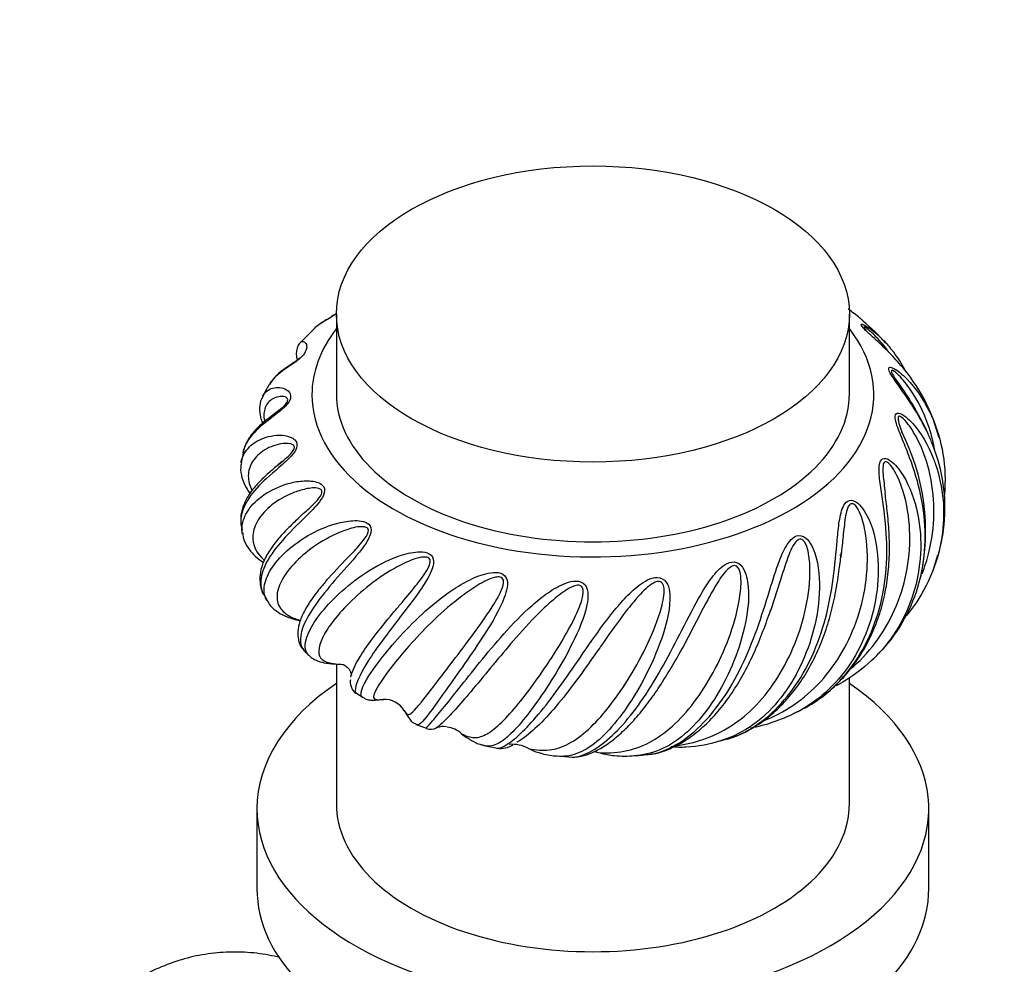
# Model space of a CAD drawing. Units: millimetres. Extents: x 0 to 1478, y 0 to 1758.
# Drawn here: x 346 to 427, y 432 to 509 of the extents above; entities that cross this region are included whole.
import ezdxf
from ezdxf import colors
from ezdxf.entities.mleader import LeaderData, LeaderLine
from ezdxf.math import Vec2, Vec3

# ---------------------------------------------------------------- set-up
doc = ezdxf.new("R2010")
doc.units = ezdxf.units.MM
doc.layers.add('DV5_Défaut', color=7, linetype='Continuous')
doc.layers.add('Défaut', color=7, linetype='Continuous')

# ---------------------------------------------------------------- blocks, each defined once
blk = doc.blocks.new('_DOT')
at = {"color": 0}
blk.add_line((0, 0), (-1, 0), dxfattribs=at)
at = {"color": 0, "const_width": 0.333}
blk.add_lwpolyline([(-0.1665, 0, 1), (0.1665, 0, 1)], format="xyb", close=True, dxfattribs=at)
blk = doc.blocks.new('SE4')
at = {"layer": 'DV5_Défaut', "color": 7, "linetype": 'Continuous'}
for p, q in [((372.251, 485.125), (372.251, 478.593)), ((414.251, 478.593), (414.251, 485.125)), ((370.48, 483.978), (369.319, 482.788)), ((421.604, 474.984), (421.102, 476.53)), ((364.619, 473.73), (364.45, 472.947)), ((364.478, 467.755), (364.532, 467.413)), ((364.559, 467.244), (364.582, 467.098)), ((421.167, 464.328), (421.493, 465.397)), ((366.306, 462.177), (366.579, 461.681)), ((372.251, 456.465), (372.251, 445.035)), ((414.251, 445.035), (414.251, 455.341)), ((373.889, 454.082), (374.451, 453.726)), ((378.83, 451.502), (379.636, 451.21)), ((384.326, 449.805), (385.432, 449.581)), ((403.665, 450.183), (404.285, 450.356)), ((390.297, 448.939), (391.606, 448.853)), ((365.751, 444.626), (365.751, 438.094)), ((420.751, 438.094), (420.751, 444.626))]:
    blk.add_line(p, q, dxfattribs=at)
for centre, radius, start, end in [((407.293, 474.388), 12.97, 40.12315, 51.55269), ((416.595, 484.794), 1.391, 219.8371, 225.59994), ((398.614, 465.226), 24.284, 24.52186, 37.34697), ((371.091, 476.369), 5.255, 145.98049, 157.736), ((402.579, 467.35), 17.911, 347.85254, 26.95006), ((372.472, 460.136), 3.842, 221.72037, 230.06731), ((413.457, 460.002), 4.155, 308.40184, 319.83689), ((376.218, 451.716), 1.847, 30.22281, 94.44239), ((403.682, 464.557), 13.544, 280.52023, 296.87291), ((407.783, 457.335), 5.264, 291.84396, 302.05997), ((379.981, 452.142), 1.013, 249.61738, 297.29098), ((380.994, 449.863), 1.484, 79.58548, 111.05554), ((380.958, 448.955), 2.382, 49.42411, 81.41249), ((384.616, 453.122), 3.162, 228.19848, 238.37692), ((385.683, 451.45), 1.898, 262.63894, 303.03672), ((386.66, 447.152), 2.741, 60.9169, 95.60039), ((400.499, 459.938), 10.253, 272.04657, 288.77608), ((390.047, 453.425), 4.388, 242.06957, 255.38259), ((390.42, 453.515), 4.57, 251.14021, 267.19814), ((395.411, 454.308), 5.353, 252.87222, 265.82151), ((396.328, 458.999), 10.037, 271.72699, 279.3309), ((400.432, 455.366), 5.699, 261.98612, 274.37661), ((395.836, 456.552), 7.624, 263.87176, 276.39073)]:
    blk.add_arc(centre, radius, start, end, dxfattribs=at)
for centre, major_axis, start_param, end_param in [((315.469, 489.534), (-30, 0), 0, 3.839743), ((393.251, 478.511), (-23, 0), 5.863074, 6.283185), ((393.251, 478.511), (-23, 0), 0, 3.561704), ((393.251, 478.593), (-21, 0), 0, 3.141593), ((393.251, 462.181), (-21, 0), 3.389025, 3.411585), ((393.251, 444.626), (-27.5, 0), 5.581316, 6.283185), ((393.251, 444.626), (-27.5, 0), 0, 3.843462), ((393.251, 445.035), (-21, 0), 0, 3.141593), ((393.251, 438.094), (-27.5, 0), 0, 3.141593)]:
    blk.add_ellipse(centre, major_axis=major_axis, ratio=0.57735, start_param=start_param, end_param=end_param, dxfattribs=at)
blk.add_ellipse((393.251, 485.125), major_axis=(-21, 0), ratio=0.57735, dxfattribs=at)
for points, knots in [([(415.377, 484.565), (415.289, 484.641), (415.2, 484.716), (414.801, 485.046), (414.48, 485.292), (414.152, 485.528)], [0, 0, 0, 0, 0.2252419, 0.2252419, 1, 1, 1, 1]), ([(372.223, 485.147), (372.124, 485.073), (372.016, 484.997), (371.666, 484.77), (371.454, 484.648), (371.095, 484.431), (370.948, 484.339), (370.67, 484.145), (370.545, 484.045), (370.438, 483.946)], [0, 0, 0, 0, 0.130297, 0.130297, 0.407412, 0.407412, 0.684527, 0.684527, 1, 1, 1, 1]), ([(372.049, 485.04), (372.041, 485.034), (371.985, 484.993), (371.845, 484.901), (371.639, 484.773), (371.349, 484.6), (370.972, 484.372), (370.748, 484.198), (370.6, 484.082)], [0, 0, 0, 0, 0.012722, 0.100893, 0.199278, 0.350164, 0.626688, 1, 1, 1, 1]), ([(415.491, 483.874), (415.449, 483.917), (415.41, 483.958), (415.24, 484.147), (415.171, 484.268), (415.304, 484.302), (415.465, 484.231), (415.807, 484.032), (415.99, 483.904), (416.529, 483.48), (416.879, 483.15), (417.212, 482.784)], [0, 0, 0, 0, 0.051896, 0.051896, 0.244162, 0.244162, 0.436429, 0.436429, 0.628696, 0.628696, 1, 1, 1, 1]), ([(417.483, 482.013), (417.315, 482.244), (417.139, 482.468), (416.631, 483.072), (416.285, 483.433), (415.764, 483.88), (415.567, 484.036), (415.413, 484.088), (415.418, 484.047), (415.487, 483.952), (415.504, 483.93), (415.523, 483.907)], [0, 0, 0, 0, 0.235375, 0.235375, 0.655374, 0.655374, 0.865374, 0.865374, 0.970374, 0.970374, 1, 1, 1, 1]), ([(421.111, 476.532), (420.847, 477.23), (420.524, 477.909), (419.598, 479.52), (418.94, 480.406), (417.831, 481.646), (417.44, 482.044), (416.651, 482.802), (416.241, 483.168), (415.736, 483.635), (415.604, 483.759), (415.491, 483.874)], [0, 0, 0, 0, 0.236511, 0.236511, 0.586331, 0.586331, 0.761241, 0.761241, 0.93615, 0.93615, 1, 1, 1, 1]), ([(369.311, 482.807), (369.361, 482.861), (369.422, 482.889), (369.562, 482.887), (369.641, 482.851), (369.774, 482.694), (369.834, 482.574), (369.813, 482.284), (369.789, 482.169), (369.625, 481.865), (369.465, 481.667), (369.036, 481.289), (368.815, 481.134), (368.42, 480.86), (368.245, 480.743), (367.44, 480.18), (367.029, 479.803), (366.747, 479.358), (366.73, 479.331), (366.714, 479.304)], [0, 0, 0, 0, 0.131098, 0.131098, 0.272901, 0.272901, 0.414703, 0.414703, 0.485604, 0.485604, 0.556506, 0.556506, 0.627407, 0.627407, 0.698308, 0.698308, 0.981913, 0.981913, 1, 1, 1, 1]), ([(369.319, 482.784), (369.279, 482.75), (369.127, 482.62), (369.017, 482.286), (368.95, 481.886), (368.979, 481.61), (369.008, 481.447)], [0, 0, 0, 0, 0.072513, 0.324769, 0.611495, 1, 1, 1, 1]), ([(418.91, 480.368), (418.849, 480.483), (418.501, 481.113), (418.058, 481.809), (417.653, 482.26), (417.594, 482.324)], [0, 0, 0, 0, 0.162403, 0.896423, 1, 1, 1, 1]), ([(369.235, 481.523), (369.231, 481.519), (369.201, 481.489), (369.111, 481.413), (368.956, 481.291), (368.695, 481.104), (368.302, 480.84), (367.762, 480.461), (367.187, 479.982), (366.922, 479.587), (366.775, 479.362)], [0, 0, 0, 0, 0.003256, 0.030156, 0.067551, 0.131637, 0.253401, 0.444401, 0.731641, 1, 1, 1, 1]), ([(420.687, 475.316), (420.363, 476.014), (419.994, 476.686), (419.303, 477.797), (418.997, 478.249), (418.39, 479.112), (418.079, 479.534), (417.694, 480.118), (417.577, 480.309), (417.447, 480.636), (417.457, 480.762), (417.707, 480.767), (417.9, 480.671), (418.092, 480.544)], [0, 0, 0, 0, 0.285758, 0.285758, 0.49004, 0.49004, 0.694321, 0.694321, 0.796462, 0.796462, 0.898602, 0.898602, 1, 1, 1, 1]), ([(421.258, 473.962), (421.124, 474.684), (420.933, 475.397), (420.325, 477.094), (419.857, 478.038), (418.971, 479.34), (418.648, 479.752), (418.123, 480.279), (417.922, 480.464), (417.701, 480.545), (417.669, 480.506), (417.707, 480.347), (417.757, 480.247), (417.843, 480.087), (417.876, 480.027), (417.911, 479.966)], [0, 0, 0, 0, 0.251445, 0.251445, 0.612482, 0.612482, 0.793, 0.793, 0.883259, 0.883259, 0.928389, 0.928389, 0.973518, 0.973518, 1, 1, 1, 1]), ([(418.092, 480.544), (418.093, 480.544), (418.095, 480.543), (418.289, 480.414), (418.482, 480.257), (419.428, 479.393), (420.082, 478.491), (421.633, 475.61), (422.139, 473.395), (422.069, 470.846), (422.047, 470.507), (422.011, 470.17)], [0, 0, 0, 0, 0.0005109, 0.0005109, 0.0707757, 0.0707757, 0.3518349, 0.3518349, 0.9139533, 0.9139533, 1, 1, 1, 1]), ([(366.207, 478.375), (366.259, 478.475), (366.321, 478.568), (366.62, 478.907), (366.943, 479.073), (367.503, 479.129), (367.703, 479.115), (368.086, 478.997), (368.278, 478.896), (368.466, 478.619), (368.514, 478.505), (368.497, 478.188), (368.408, 477.97), (368.057, 477.533), (367.841, 477.345), (367.437, 477.01), (367.246, 476.866), (366.34, 476.173), (365.789, 475.723), (364.953, 474.754), (364.689, 474.247), (364.586, 473.73)], [0, 0, 0, 0, 0.060243, 0.060243, 0.245858, 0.245858, 0.338666, 0.338666, 0.431474, 0.431474, 0.477877, 0.477877, 0.524281, 0.524281, 0.570685, 0.570685, 0.617089, 0.617089, 0.802704, 0.802704, 1, 1, 1, 1]), ([(366.227, 478.35), (366.181, 478.278), (366.021, 478.025), (365.938, 477.419), (366.005, 476.767), (366.133, 476.352), (366.199, 476.184)], [0, 0, 0, 0, 0.105508, 0.433316, 0.769405, 1, 1, 1, 1]), ([(367.658, 477.321), (367.795, 477.429), (367.945, 477.552), (368.179, 477.818), (368.247, 477.933), (368.28, 478.089), (368.265, 478.139), (368.154, 478.341), (367.963, 478.368), (367.619, 478.381), (367.446, 478.349), (366.965, 478.178), (366.704, 477.965), (366.368, 477.41), (366.292, 477.06), (366.335, 476.568), (366.351, 476.462), (366.376, 476.354)], [0, 0, 0, 0, 0.053087, 0.053087, 0.086758, 0.086758, 0.120429, 0.120429, 0.255114, 0.255114, 0.389799, 0.389799, 0.659169, 0.659169, 0.928538, 0.928538, 1, 1, 1, 1]), ([(367.669, 477.332), (367.668, 477.331), (367.519, 477.203), (367.155, 476.937), (366.545, 476.473), (365.847, 475.894), (365.206, 475.174), (364.758, 474.42), (364.653, 473.946), (364.603, 473.71)], [0, 0, 0, 0, 0.000514, 0.08946, 0.213723, 0.40729, 0.631663, 0.84486, 1, 1, 1, 1]), ([(367.541, 477.23), (367.544, 477.232), (367.547, 477.234), (367.585, 477.264), (367.621, 477.292), (367.658, 477.321)], [0, 0, 0, 0, 0.0763, 0.0763, 1, 1, 1, 1]), ([(420.069, 463.548), (420.078, 463.584), (420.086, 463.621), (420.341, 464.725), (420.463, 465.843), (420.458, 468.048), (420.333, 469.162), (419.882, 471.324), (419.559, 472.362), (418.999, 473.86), (418.799, 474.35), (418.416, 475.289), (418.224, 475.748), (418.036, 476.377), (417.988, 476.58), (418.005, 476.915), (418.094, 477.034), (418.445, 476.993), (418.661, 476.864), (419.065, 476.549), (419.256, 476.363), (420.162, 475.358), (420.713, 474.365), (421.178, 473.183), (421.234, 473.03), (421.287, 472.877)], [0, 0, 0, 0, 0.00548, 0.00548, 0.167274, 0.167274, 0.329068, 0.329068, 0.490862, 0.490862, 0.571759, 0.571759, 0.652657, 0.652657, 0.693105, 0.693105, 0.733554, 0.733554, 0.774002, 0.774002, 0.814451, 0.814451, 0.976245, 0.976245, 1, 1, 1, 1]), ([(420.201, 463.865), (420.426, 464.432), (420.613, 465.014), (421.015, 466.628), (421.156, 467.697), (421.191, 469.806), (421.09, 470.865), (420.636, 472.954), (420.292, 473.96), (419.558, 475.385), (419.281, 475.843), (418.787, 476.447), (418.596, 476.662), (418.323, 476.781), (418.256, 476.75), (418.222, 476.59), (418.237, 476.485), (418.318, 476.096), (418.422, 475.79), (418.536, 475.477)], [0, 0, 0, 0, 0.11789, 0.11789, 0.321535, 0.321535, 0.52518, 0.52518, 0.728824, 0.728824, 0.830647, 0.830647, 0.881558, 0.881558, 0.907014, 0.907014, 0.932469, 0.932469, 1, 1, 1, 1]), ([(364.449, 472.947), (364.473, 473.103), (364.513, 473.255), (364.729, 473.813), (365.022, 474.191), (365.828, 474.798), (366.335, 475.027), (367.2, 475.192), (367.505, 475.216), (368.112, 475.173), (368.423, 475.11), (368.808, 474.877), (368.926, 474.776), (369.055, 474.467), (369.045, 474.242), (368.794, 473.759), (368.599, 473.54), (368.213, 473.145), (368.02, 472.971), (367.074, 472.137), (366.42, 471.596), (364.869, 469.977), (364.364, 468.954), (364.428, 467.9), (364.436, 467.825), (364.448, 467.75)], [0, 0, 0, 0, 0.047372, 0.047372, 0.180518, 0.180518, 0.313664, 0.313664, 0.380237, 0.380237, 0.44681, 0.44681, 0.480097, 0.480097, 0.513383, 0.513383, 0.546669, 0.546669, 0.579956, 0.579956, 0.713102, 0.713102, 0.979394, 0.979394, 1, 1, 1, 1]), ([(421.719, 466.118), (421.857, 466.699), (421.956, 467.289), (422.122, 468.978), (422.092, 470.104), (421.773, 472.284), (421.48, 473.366), (420.956, 474.71), (420.826, 475.015), (420.687, 475.316)], [0, 0, 0, 0, 0.1908732, 0.1908732, 0.5425794, 0.5425794, 0.8942857, 0.8942857, 1, 1, 1, 1]), ([(367.784, 473.017), (367.919, 473.131), (368.059, 473.25), (368.379, 473.535), (368.58, 473.707), (368.801, 474.054), (368.833, 474.176), (368.795, 474.332), (368.745, 474.377), (368.474, 474.55), (368.176, 474.54), (367.627, 474.485), (367.357, 474.42), (366.593, 474.154), (366.159, 473.888), (365.489, 473.256), (365.25, 472.882), (365.013, 472.092), (365.009, 471.675), (365.175, 471.062), (365.249, 470.875), (365.344, 470.689)], [0, 0, 0, 0, 0.040176, 0.040176, 0.088804, 0.088804, 0.113117, 0.113117, 0.137431, 0.137431, 0.234685, 0.234685, 0.331939, 0.331939, 0.526448, 0.526448, 0.720956, 0.720956, 0.915465, 0.915465, 1, 1, 1, 1]), ([(410.691, 452.918), (411.487, 453.357), (412.249, 453.918), (414.436, 455.984), (415.61, 457.818), (416.714, 460.882), (416.979, 461.971), (417.29, 464.153), (417.341, 465.272), (417.275, 467.474), (417.158, 468.545), (416.94, 470.102), (416.861, 470.614), (416.728, 471.591), (416.668, 472.07), (416.689, 472.711), (416.714, 472.916), (416.877, 473.238), (417.037, 473.338), (417.466, 473.238), (417.687, 473.075), (418.082, 472.699), (418.257, 472.486), (419.063, 471.351), (419.473, 470.284), (420.27, 467.04), (420.192, 464.758), (419.575, 462.538), (419.544, 462.429), (419.51, 462.321)], [0, 0, 0, 0, 0.085505, 0.085505, 0.266527, 0.266527, 0.357038, 0.357038, 0.447549, 0.447549, 0.53806, 0.53806, 0.583315, 0.583315, 0.628571, 0.628571, 0.651199, 0.651199, 0.673826, 0.673826, 0.696454, 0.696454, 0.719082, 0.719082, 0.809593, 0.809593, 0.990615, 0.990615, 1, 1, 1, 1]), ([(364.479, 472.933), (364.451, 472.801), (364.375, 472.432), (364.495, 471.714), (364.79, 471.006), (365.061, 470.593), (365.176, 470.439)], [0, 0, 0, 0, 0.141463, 0.465789, 0.795599, 1, 1, 1, 1]), ([(367.814, 473.048), (367.623, 472.887), (367.181, 472.51), (366.433, 471.878), (365.647, 471.091), (365.003, 470.248), (364.577, 469.363), (364.38, 468.511), (364.437, 468.018), (364.472, 467.755)], [0, 0, 0, 0, 0.07836, 0.214916, 0.374666, 0.555445, 0.7178, 0.872726, 1, 1, 1, 1]), ([(414.368, 456.067), (414.531, 456.207), (414.69, 456.351), (416.329, 457.904), (417.505, 459.666), (418.62, 462.589), (418.891, 463.627), (419.198, 465.71), (419.241, 466.773), (419.081, 468.91), (418.885, 469.956), (418.352, 471.478), (418.14, 471.972), (417.711, 472.647), (417.543, 472.89), (417.236, 473.052), (417.138, 473.033), (417.035, 472.884), (417.015, 472.779), (416.957, 472.243), (417.029, 471.744), (417.115, 471.002), (417.146, 470.751), (417.176, 470.498)], [0, 0, 0, 0, 0.030125, 0.030125, 0.317489, 0.317489, 0.461171, 0.461171, 0.604853, 0.604853, 0.748534, 0.748534, 0.820375, 0.820375, 0.856296, 0.856296, 0.874256, 0.874256, 0.892216, 0.892216, 0.964057, 0.964057, 1, 1, 1, 1]), ([(421.287, 472.877), (421.958, 470.94), (422.125, 468.842), (421.481, 464.641), (420.573, 462.555), (419.106, 460.661), (418.983, 460.509), (418.857, 460.36)], [0, 0, 0, 0, 0.459788, 0.459788, 0.956004, 0.956004, 1, 1, 1, 1]), ([(364.56, 467.096), (364.522, 467.296), (364.511, 467.499), (364.567, 468.159), (364.746, 468.631), (365.359, 469.525), (365.799, 469.959), (366.905, 470.711), (367.562, 471.029), (368.671, 471.343), (369.062, 471.421), (369.852, 471.484), (370.261, 471.476), (370.816, 471.314), (370.995, 471.235), (371.262, 470.957), (371.331, 470.736), (371.198, 470.224), (371.037, 469.977), (370.695, 469.528), (370.513, 469.325), (369.593, 468.349), (368.88, 467.704), (367.099, 465.832), (366.343, 464.713), (365.997, 463.142), (366.058, 462.611), (366.289, 462.166)], [0, 0, 0, 0, 0.047043, 0.047043, 0.150919, 0.150919, 0.254794, 0.254794, 0.35867, 0.35867, 0.410608, 0.410608, 0.462546, 0.462546, 0.488515, 0.488515, 0.514484, 0.514484, 0.540453, 0.540453, 0.566422, 0.566422, 0.670297, 0.670297, 0.878049, 0.878049, 1, 1, 1, 1]), ([(368.997, 468.266), (369.172, 468.432), (369.355, 468.603), (369.871, 469.079), (370.217, 469.386), (370.738, 469.933), (370.935, 470.135), (371.089, 470.511), (371.084, 470.635), (370.977, 470.78), (370.896, 470.816), (370.482, 470.936), (370.097, 470.874), (369.381, 470.723), (369.033, 470.611), (368.039, 470.211), (367.461, 469.868), (366.502, 469.113), (366.117, 468.691), (365.59, 467.843), (365.442, 467.415), (365.358, 466.247), (365.684, 465.549), (366.365, 464.953)], [0, 0, 0, 0, 0.041371, 0.041371, 0.1121485, 0.1121485, 0.1475373, 0.1475373, 0.1652317, 0.1652317, 0.1829261, 0.1829261, 0.2537036, 0.2537036, 0.3244812, 0.3244812, 0.4660363, 0.4660363, 0.6075914, 0.6075914, 0.7491465, 0.7491465, 1, 1, 1, 1]), ([(410.689, 452.943), (410.907, 453.057), (411.518, 453.379), (412.593, 454.198), (413.794, 455.349), (414.882, 456.726), (415.807, 458.267), (416.544, 459.939), (417.077, 461.711), (417.414, 463.542), (417.551, 465.397), (417.522, 467.25), (417.376, 468.91), (417.223, 470.031), (417.18, 470.463), (417.177, 470.493)], [0, 0, 0, 0, 0.036274, 0.118925, 0.20573, 0.294407, 0.383573, 0.473595, 0.562927, 0.653069, 0.742863, 0.832347, 0.922768, 0.995444, 1, 1, 1, 1]), ([(404.275, 450.328), (404.55, 450.407), (404.832, 450.508), (405.876, 450.952), (406.643, 451.421), (408.829, 453.19), (410.093, 454.839), (411.488, 457.713), (411.877, 458.752), (412.483, 460.864), (412.707, 461.962), (413.031, 464.145), (413.128, 465.217), (413.268, 466.78), (413.313, 467.294), (413.439, 468.272), (413.516, 468.75), (413.744, 469.372), (413.84, 469.568), (414.138, 469.855), (414.36, 469.925), (414.836, 469.756), (415.048, 469.561), (415.407, 469.128), (415.554, 468.89), (416.204, 467.644), (416.446, 466.528), (416.77, 463.198), (416.397, 460.951), (414.803, 456.94), (413.561, 455.186), (411.316, 453.32), (410.563, 452.833), (409.751, 452.432)], [0, 0, 0, 0, 0.025379, 0.025379, 0.095538, 0.095538, 0.235855, 0.235855, 0.306014, 0.306014, 0.376173, 0.376173, 0.446331, 0.446331, 0.481411, 0.481411, 0.51649, 0.51649, 0.53403, 0.53403, 0.551569, 0.551569, 0.569109, 0.569109, 0.586649, 0.586649, 0.656807, 0.656807, 0.797125, 0.797125, 0.937442, 0.937442, 1, 1, 1, 1]), ([(407.286, 451.842), (407.463, 451.914), (407.638, 451.989), (408.697, 452.474), (409.532, 452.973), (411.822, 454.738), (413.105, 456.313), (414.496, 459.046), (414.879, 460.034), (415.437, 462.052), (415.621, 463.097), (415.765, 465.235), (415.731, 466.299), (415.436, 467.884), (415.303, 468.404), (414.968, 469.137), (414.834, 469.403), (414.515, 469.613), (414.393, 469.611), (414.227, 469.482), (414.173, 469.383), (413.951, 468.868), (413.898, 468.367), (413.777, 467.379), (413.729, 466.87), (413.65, 466.112), (413.625, 465.872), (413.597, 465.631)], [0, 0, 0, 0, 0.023207, 0.023207, 0.141871, 0.141871, 0.3792, 0.3792, 0.497865, 0.497865, 0.616529, 0.616529, 0.735194, 0.735194, 0.794526, 0.794526, 0.824192, 0.824192, 0.839025, 0.839025, 0.853859, 0.853859, 0.913191, 0.913191, 0.972523, 0.972523, 1, 1, 1, 1]), ([(369.014, 468.279), (368.741, 468.018), (368.188, 467.486), (367.38, 466.603), (366.668, 465.638), (366.196, 464.695), (365.965, 463.789), (365.995, 462.949), (366.137, 462.358), (366.309, 462.131), (366.319, 462.118)], [0, 0, 0, 0, 0.108268, 0.260124, 0.41876, 0.584983, 0.724167, 0.853977, 0.992717, 1, 1, 1, 1]), ([(366.553, 461.671), (366.268, 462.183), (366.261, 462.801), (366.709, 463.961), (367.024, 464.471), (367.889, 465.477), (368.447, 465.987), (369.777, 466.924), (370.539, 467.35), (371.818, 467.846), (372.268, 467.987), (373.186, 468.18), (373.665, 468.239), (374.353, 468.172), (374.58, 468.124), (374.968, 467.896), (375.111, 467.691), (375.105, 467.169), (374.989, 466.901), (374.715, 466.404), (374.555, 466.176), (373.723, 465.067), (373.001, 464.312), (371.111, 462.161), (370.157, 460.912), (369.193, 458.826), (369.192, 458.007), (369.601, 457.576), (369.602, 457.575), (369.603, 457.574)], [0, 0, 0, 0, 0.127607, 0.127607, 0.214801, 0.214801, 0.301995, 0.301995, 0.389189, 0.389189, 0.432786, 0.432786, 0.476383, 0.476383, 0.498181, 0.498181, 0.519979, 0.519979, 0.541778, 0.541778, 0.563576, 0.563576, 0.65077, 0.65077, 0.825158, 0.825158, 0.999546, 0.999546, 1, 1, 1, 1]), ([(371.373, 463.223), (371.461, 463.326), (371.553, 463.43), (372.188, 464.144), (372.802, 464.771), (373.804, 465.824), (374.151, 466.183), (374.631, 466.807), (374.811, 467.037), (374.888, 467.431), (374.846, 467.551), (374.676, 467.675), (374.57, 467.696), (374.042, 467.746), (373.597, 467.62), (372.762, 467.351), (372.359, 467.182), (371.202, 466.619), (370.52, 466.18), (369.338, 465.262), (368.834, 464.773), (368.052, 463.825), (367.77, 463.364), (367.247, 462.054), (367.348, 461.313), (368.168, 460.511), (368.546, 460.297), (369.123, 460.095), (369.205, 460.068), (369.291, 460.042)], [0, 0, 0, 0, 0.01861, 0.01861, 0.125762, 0.125762, 0.179338, 0.179338, 0.206126, 0.206126, 0.21952, 0.21952, 0.232914, 0.232914, 0.286489, 0.286489, 0.340065, 0.340065, 0.447217, 0.447217, 0.554369, 0.554369, 0.661521, 0.661521, 0.875824, 0.875824, 0.982976, 0.982976, 1, 1, 1, 1]), ([(364.592, 467.103), (364.608, 466.968), (364.658, 466.592), (365.007, 465.954), (365.563, 465.307), (366.036, 464.946), (366.279, 464.786)], [0, 0, 0, 0, 0.128725, 0.423642, 0.728041, 1, 1, 1, 1]), ([(398.039, 449.09), (398.299, 449.13), (398.579, 449.201), (399.495, 449.518), (400.166, 449.877), (402.16, 451.328), (403.429, 452.785), (405.02, 455.432), (405.507, 456.405), (406.365, 458.406), (406.747, 459.457), (407.439, 461.563), (407.744, 462.605), (408.231, 464.12), (408.399, 464.618), (408.775, 465.558), (408.982, 466.014), (409.404, 466.587), (409.564, 466.763), (409.976, 466.996), (410.244, 467.029), (410.735, 466.787), (410.924, 466.561), (411.222, 466.078), (411.331, 465.82), (411.781, 464.491), (411.838, 463.352), (411.667, 460.011), (411.026, 457.841), (409.116, 454.096), (407.831, 452.534), (405.584, 450.946), (404.781, 450.537), (403.873, 450.232), (403.827, 450.217), (403.781, 450.202)], [0, 0, 0, 0, 0.030451, 0.030451, 0.099443, 0.099443, 0.237429, 0.237429, 0.306421, 0.306421, 0.375414, 0.375414, 0.444407, 0.444407, 0.478903, 0.478903, 0.513399, 0.513399, 0.530647, 0.530647, 0.547896, 0.547896, 0.565144, 0.565144, 0.582392, 0.582392, 0.651385, 0.651385, 0.78937, 0.78937, 0.927355, 0.927355, 0.996348, 0.996348, 1, 1, 1, 1]), ([(400.087, 449.781), (400.843, 449.891), (401.554, 450.048), (403.067, 450.554), (403.851, 450.93), (406.049, 452.354), (407.353, 453.732), (408.925, 456.24), (409.393, 457.163), (410.165, 459.08), (410.477, 460.088), (410.915, 462.181), (411.044, 463.238), (411.007, 464.848), (410.963, 465.382), (410.745, 466.157), (410.655, 466.439), (410.344, 466.697), (410.207, 466.715), (409.99, 466.615), (409.906, 466.526), (409.534, 466.056), (409.36, 465.573), (409.011, 464.62), (408.853, 464.128), (408.408, 462.722), (408.126, 461.81), (407.814, 460.904)], [0, 0, 0, 0, 0.085874, 0.085874, 0.18858, 0.18858, 0.393991, 0.393991, 0.496697, 0.496697, 0.599403, 0.599403, 0.702109, 0.702109, 0.753462, 0.753462, 0.779139, 0.779139, 0.791977, 0.791977, 0.804815, 0.804815, 0.856168, 0.856168, 0.907521, 0.907521, 1, 1, 1, 1]), ([(369.986, 457.183), (369.927, 457.242), (369.877, 457.306), (369.534, 457.889), (369.72, 458.7), (370.659, 460.227), (371.09, 460.793), (372.147, 461.945), (372.785, 462.546), (374.249, 463.696), (375.064, 464.241), (376.425, 464.938), (376.903, 465.15), (377.887, 465.487), (378.404, 465.622), (379.177, 465.666), (379.439, 465.655), (379.919, 465.493), (380.127, 465.315), (380.249, 464.801), (380.186, 464.52), (379.998, 463.988), (379.872, 463.738), (379.185, 462.513), (378.501, 461.652), (376.631, 459.215), (375.544, 457.811), (374.119, 455.543), (373.785, 454.699), (373.793, 454.177), (373.826, 454.096), (373.881, 454.06)], [0, 0, 0, 0, 0.0211819, 0.0211819, 0.1762865, 0.1762865, 0.2538388, 0.2538388, 0.3313911, 0.3313911, 0.4089434, 0.4089434, 0.4477195, 0.4477195, 0.4864957, 0.4864957, 0.5058838, 0.5058838, 0.5252719, 0.5252719, 0.5446599, 0.5446599, 0.564048, 0.564048, 0.6416003, 0.6416003, 0.7967049, 0.7967049, 0.9518095, 0.9518095, 1, 1, 1, 1]), ([(377.475, 461.335), (377.885, 461.82), (378.311, 462.325), (379.063, 463.267), (379.386, 463.678), (379.793, 464.368), (379.944, 464.624), (379.938, 465.023), (379.862, 465.135), (379.641, 465.229), (379.517, 465.233), (378.911, 465.195), (378.436, 465), (377.539, 464.599), (377.109, 464.367), (375.868, 463.622), (375.128, 463.075), (373.804, 461.966), (373.214, 461.394), (372.231, 460.312), (371.834, 459.799), (370.914, 458.38), (370.686, 457.629), (370.964, 456.911), (371.156, 456.74), (371.621, 456.57), (371.807, 456.528), (372.249, 456.468), (372.5, 456.452), (372.822, 456.427)], [0, 0, 0, 0, 0.069862, 0.069862, 0.121537, 0.121537, 0.147374, 0.147374, 0.160293, 0.160293, 0.173211, 0.173211, 0.224885, 0.224885, 0.27656, 0.27656, 0.379908, 0.379908, 0.483257, 0.483257, 0.586606, 0.586606, 0.793303, 0.793303, 0.896651, 0.896651, 0.948326, 0.948326, 1, 1, 1, 1]), ([(404.475, 450.41), (404.623, 450.45), (405.12, 450.589), (406.107, 451.072), (407.32, 451.852), (408.531, 452.889), (409.652, 454.138), (410.656, 455.568), (411.513, 457.149), (412.215, 458.846), (412.763, 460.621), (413.156, 462.425), (413.424, 464.146), (413.537, 465.118), (413.593, 465.622)], [0, 0, 0, 0, 0.027056, 0.106376, 0.192499, 0.282472, 0.373927, 0.466055, 0.558658, 0.650711, 0.743708, 0.835496, 0.927621, 1, 1, 1, 1]), ([(391.624, 448.846), (391.8, 448.85), (392.01, 448.886), (392.688, 449.086), (393.217, 449.354), (394.883, 450.527), (396.072, 451.797), (397.749, 454.195), (398.301, 455.089), (399.354, 456.945), (399.867, 457.929), (400.88, 459.904), (401.372, 460.886), (402.173, 462.303), (402.452, 462.767), (403.053, 463.633), (403.377, 464.049), (403.962, 464.545), (404.176, 464.693), (404.674, 464.856), (404.97, 464.847), (405.443, 464.531), (405.595, 464.279), (405.812, 463.757), (405.876, 463.486), (406.096, 462.106), (405.964, 460.973), (405.309, 457.695), (404.443, 455.639), (402.349, 452.198), (401.107, 450.829), (399.095, 449.564), (398.398, 449.27), (397.333, 449.028), (397.003, 448.979), (396.664, 448.953)], [0, 0, 0, 0, 0.0316472, 0.0316472, 0.0987058, 0.0987058, 0.2328229, 0.2328229, 0.2998815, 0.2998815, 0.36694, 0.36694, 0.4339986, 0.4339986, 0.4675279, 0.4675279, 0.5010571, 0.5010571, 0.5178218, 0.5178218, 0.5345864, 0.5345864, 0.5513511, 0.5513511, 0.5681157, 0.5681157, 0.6351743, 0.6351743, 0.7692914, 0.7692914, 0.9034085, 0.9034085, 0.9704671, 0.9704671, 1, 1, 1, 1]), ([(393.835, 449.193), (394.634, 449.171), (395.356, 449.222), (396.767, 449.54), (397.447, 449.805), (399.403, 450.914), (400.639, 452.099), (402.285, 454.362), (402.807, 455.21), (403.739, 456.997), (404.158, 457.949), (404.862, 459.956), (405.145, 460.981), (405.369, 462.577), (405.416, 463.111), (405.33, 463.909), (405.289, 464.201), (405.009, 464.504), (404.866, 464.543), (404.612, 464.479), (404.503, 464.405), (404.008, 464.001), (403.724, 463.553), (403.171, 462.669), (402.914, 462.207), (402.155, 460.795), (401.675, 459.842), (400.842, 458.258), (400.494, 457.614), (400.14, 456.989)], [0, 0, 0, 0, 0.093585, 0.093585, 0.18717, 0.18717, 0.37434, 0.37434, 0.467925, 0.467925, 0.56151, 0.56151, 0.655095, 0.655095, 0.701887, 0.701887, 0.725284, 0.725284, 0.736982, 0.736982, 0.74868, 0.74868, 0.795472, 0.795472, 0.842265, 0.842265, 0.93585, 0.93585, 1, 1, 1, 1]), ([(374.428, 453.715), (374.292, 453.797), (374.252, 453.942), (374.374, 454.651), (374.881, 455.515), (376.149, 457.21), (376.666, 457.848), (377.844, 459.17), (378.518, 459.87), (380.016, 461.245), (380.828, 461.915), (382.179, 462.818), (382.653, 463.101), (383.636, 463.588), (384.155, 463.802), (384.961, 463.966), (385.238, 463.996), (385.78, 463.911), (386.038, 463.769), (386.278, 463.283), (386.272, 462.996), (386.184, 462.443), (386.1, 462.177), (385.605, 460.863), (385.007, 459.904), (383.285, 457.194), (382.138, 455.62), (380.349, 453.108), (379.705, 452.189), (379.111, 451.548), (378.97, 451.454), (378.85, 451.492), (378.845, 451.494), (378.841, 451.495)], [0, 0, 0, 0, 0.061766, 0.061766, 0.205674, 0.205674, 0.277628, 0.277628, 0.349581, 0.349581, 0.421535, 0.421535, 0.457512, 0.457512, 0.493489, 0.493489, 0.511477, 0.511477, 0.529466, 0.529466, 0.547454, 0.547454, 0.565443, 0.565443, 0.637397, 0.637397, 0.781304, 0.781304, 0.925212, 0.925212, 0.997166, 0.997166, 1, 1, 1, 1]), ([(377.817, 452.654), (377.924, 452.472), (377.995, 452.366), (378.2, 452.299), (378.332, 452.37), (378.874, 452.881), (379.445, 453.633), (380.658, 455.213), (381.126, 455.824), (382.136, 457.147), (382.685, 457.868), (383.842, 459.429), (384.438, 460.245), (385.288, 461.584), (385.566, 462.04), (385.873, 462.785), (385.984, 463.06), (385.895, 463.452), (385.79, 463.55), (385.534, 463.608), (385.4, 463.592), (384.757, 463.46), (384.285, 463.192), (383.387, 462.655), (382.959, 462.357), (381.719, 461.424), (380.971, 460.764), (379.594, 459.45), (378.959, 458.785), (377.843, 457.543), (377.358, 456.963), (376.104, 455.378), (375.563, 454.569), (375.279, 453.851), (375.272, 453.694), (375.423, 453.571), (375.502, 453.549), (375.731, 453.54), (375.876, 453.554), (376.098, 453.57)], [0, 0, 0, 0, 0.053609, 0.053609, 0.116702, 0.116702, 0.242887, 0.242887, 0.30598, 0.30598, 0.369073, 0.369073, 0.432166, 0.432166, 0.463712, 0.463712, 0.479485, 0.479485, 0.487372, 0.487372, 0.495258, 0.495258, 0.526805, 0.526805, 0.558351, 0.558351, 0.621444, 0.621444, 0.684536, 0.684536, 0.747629, 0.747629, 0.873815, 0.873815, 0.936907, 0.936907, 0.968454, 0.968454, 1, 1, 1, 1]), ([(385.378, 449.568), (385.444, 449.555), (385.547, 449.567), (385.919, 449.687), (386.27, 449.887), (387.496, 450.841), (388.522, 451.942), (390.172, 454.088), (390.752, 454.895), (391.927, 456.582), (392.536, 457.48), (393.801, 459.283), (394.446, 460.178), (395.507, 461.454), (395.878, 461.868), (396.662, 462.629), (397.082, 462.988), (397.79, 463.386), (398.043, 463.498), (398.593, 463.582), (398.898, 463.527), (399.32, 463.143), (399.425, 462.872), (399.546, 462.324), (399.561, 462.047), (399.535, 460.652), (399.223, 459.553), (398.129, 456.407), (397.097, 454.496), (394.962, 451.377), (393.848, 450.186), (392.208, 449.199), (391.663, 448.999), (390.846, 448.899), (390.592, 448.895), (390.333, 448.915)], [0, 0, 0, 0, 0.030944, 0.030944, 0.098023, 0.098023, 0.232182, 0.232182, 0.299261, 0.299261, 0.36634, 0.36634, 0.43342, 0.43342, 0.466959, 0.466959, 0.500499, 0.500499, 0.517269, 0.517269, 0.534039, 0.534039, 0.550808, 0.550808, 0.567578, 0.567578, 0.634658, 0.634658, 0.768816, 0.768816, 0.902975, 0.902975, 0.970054, 0.970054, 1, 1, 1, 1]), ([(416.642, 457.31), (416.829, 457.499), (417.011, 457.695), (418.576, 459.494), (419.568, 461.453), (420.069, 463.548)], [0, 0, 0, 0, 0.112614, 0.112614, 1, 1, 1, 1]), ([(371.389, 463.23), (371.284, 463.112), (370.896, 462.673), (370.281, 461.872), (369.657, 460.898), (369.243, 459.983), (369.069, 459.173), (369.105, 458.48), (369.303, 457.905), (369.529, 457.691), (369.625, 457.602)], [0, 0, 0, 0, 0.047756, 0.20822, 0.375401, 0.546644, 0.698345, 0.823834, 0.937364, 1, 1, 1, 1]), ([(379.616, 451.192), (379.61, 451.195), (379.612, 451.203), (379.65, 451.278), (379.8, 451.44), (380.501, 452.247), (381.294, 453.21), (382.805, 455.116), (383.372, 455.836), (384.59, 457.341), (385.255, 458.142), (386.684, 459.74), (387.439, 460.529), (388.688, 461.629), (389.125, 461.982), (390.04, 462.614), (390.526, 462.904), (391.309, 463.188), (391.584, 463.261), (392.149, 463.26), (392.44, 463.159), (392.783, 462.717), (392.835, 462.434), (392.851, 461.876), (392.816, 461.6), (392.546, 460.228), (392.075, 459.188), (390.617, 456.237), (389.49, 454.49), (387.458, 451.687), (386.548, 450.65), (385.392, 449.876), (385.037, 449.744), (384.574, 449.745), (384.466, 449.758), (384.356, 449.784)], [0, 0, 0, 0, 0.016695, 0.016695, 0.085401, 0.085401, 0.222815, 0.222815, 0.291521, 0.291521, 0.360228, 0.360228, 0.428934, 0.428934, 0.463288, 0.463288, 0.497641, 0.497641, 0.514818, 0.514818, 0.531994, 0.531994, 0.549171, 0.549171, 0.566348, 0.566348, 0.635054, 0.635054, 0.772467, 0.772467, 0.90988, 0.90988, 0.978587, 0.978587, 1, 1, 1, 1]), ([(382.508, 450.764), (382.902, 450.558), (383.222, 450.448), (383.895, 450.444), (384.238, 450.551), (385.337, 451.186), (386.193, 452.048), (387.653, 453.83), (388.175, 454.516), (389.23, 455.996), (389.772, 456.8), (390.848, 458.532), (391.373, 459.432), (392.056, 460.888), (392.269, 461.381), (392.455, 462.163), (392.518, 462.452), (392.353, 462.824), (392.227, 462.905), (391.953, 462.923), (391.818, 462.886), (391.182, 462.657), (390.744, 462.32), (389.907, 461.651), (389.511, 461.291), (388.356, 460.175), (387.651, 459.405), (386.394, 457.974), (385.829, 457.302), (385.301, 456.667)], [0, 0, 0, 0, 0.0918908, 0.0918908, 0.1837816, 0.1837816, 0.3675632, 0.3675632, 0.4594539, 0.4594539, 0.5513447, 0.5513447, 0.6432355, 0.6432355, 0.6891809, 0.6891809, 0.7121536, 0.7121536, 0.72364, 0.72364, 0.7351263, 0.7351263, 0.7810717, 0.7810717, 0.8270171, 0.8270171, 0.9189079, 0.9189079, 1, 1, 1, 1]), ([(387.992, 449.548), (388.61, 449.418), (389.149, 449.374), (390.228, 449.503), (390.758, 449.676), (392.339, 450.515), (393.422, 451.524), (395.029, 453.54), (395.57, 454.307), (396.599, 455.945), (397.096, 456.828), (398.017, 458.711), (398.436, 459.683), (398.905, 461.226), (399.04, 461.746), (399.091, 462.547), (399.103, 462.842), (398.873, 463.183), (398.733, 463.244), (398.46, 463.22), (398.334, 463.164), (397.748, 462.842), (397.375, 462.443), (396.655, 461.656), (396.317, 461.24), (395.326, 459.961), (394.713, 459.09), (394.01, 458.089), (393.909, 457.945), (393.808, 457.8)], [0, 0, 0, 0, 0.09834, 0.09834, 0.19668, 0.19668, 0.39336, 0.39336, 0.4917, 0.4917, 0.590041, 0.590041, 0.688381, 0.688381, 0.737551, 0.737551, 0.762136, 0.762136, 0.774428, 0.774428, 0.786721, 0.786721, 0.835891, 0.835891, 0.885061, 0.885061, 0.983401, 0.983401, 1, 1, 1, 1]), ([(419.51, 462.321), (418.903, 460.337), (417.829, 458.525), (415.655, 456.319), (414.81, 455.656), (413.644, 454.944), (413.403, 454.807), (413.158, 454.676)], [0, 0, 0, 0, 0.6017681, 0.6017681, 0.9191039, 0.9191039, 1, 1, 1, 1]), ([(366.574, 461.688), (366.671, 461.514), (366.875, 461.158), (367.454, 460.695), (368.234, 460.295), (368.892, 460.103), (369.279, 460.009), (369.29, 460.006)], [0, 0, 0, 0, 0.172822, 0.421006, 0.690303, 0.991044, 1, 1, 1, 1]), ([(373.438, 455.396), (373.501, 455.765), (373.754, 456.36), (374.521, 457.594), (374.903, 458.14), (375.799, 459.318), (376.319, 459.958), (377.086, 460.875), (377.278, 461.103), (377.475, 461.335)], [0, 0, 0, 0, 0.408768, 0.408768, 0.66317, 0.66317, 0.917571, 0.917571, 1, 1, 1, 1]), ([(398.08, 449.109), (398.154, 449.116), (398.521, 449.152), (399.32, 449.411), (400.407, 449.921), (401.555, 450.687), (402.693, 451.682), (403.777, 452.888), (404.78, 454.267), (405.682, 455.798), (406.489, 457.438), (407.181, 459.127), (407.622, 460.343), (407.809, 460.891), (407.813, 460.904)], [0, 0, 0, 0, 0.017594, 0.101759, 0.193308, 0.291077, 0.391402, 0.492311, 0.594538, 0.695402, 0.797137, 0.89812, 0.998049, 1, 1, 1, 1]), ([(370.008, 457.188), (370.031, 457.156), (370.173, 456.965), (370.628, 456.743), (371.275, 456.549), (371.991, 456.47), (372.56, 456.456), (372.834, 456.425), (372.862, 456.422)], [0, 0, 0, 0, 0.036748, 0.258722, 0.500903, 0.795199, 0.981844, 1, 1, 1, 1]), ([(393.808, 457.8), (393.31, 457.09), (392.817, 456.387), (391.763, 454.929), (391.205, 454.188), (389.556, 452.154), (388.518, 451.101), (387.43, 450.3), (387.227, 450.167), (387.038, 450.059)], [0, 0, 0, 0, 0.1924, 0.1924, 0.423871, 0.423871, 0.886813, 0.886813, 1, 1, 1, 1]), ([(372.75, 456.433), (372.748, 456.433), (372.744, 456.431), (372.889, 456.406), (373.249, 456.147), (373.469, 455.731), (373.482, 455.541), (373.48, 455.519), (373.481, 455.519)], [0, 0, 0, 0, 0.034839, 0.253904, 0.474153, 0.714691, 0.91815, 1, 1, 1, 1]), ([(385.301, 456.667), (385.231, 456.582), (385.161, 456.498), (384.505, 455.707), (383.965, 455.049), (382.463, 453.255), (381.645, 452.343), (380.819, 451.54), (380.613, 451.367), (380.481, 451.271), (380.465, 451.261), (380.453, 451.252)], [0, 0, 0, 0, 0.027529, 0.027529, 0.261783, 0.261783, 0.73029, 0.73029, 0.964544, 0.964544, 1, 1, 1, 1]), ([(391.688, 448.849), (391.908, 448.865), (392.354, 448.902), (393.185, 449.181), (394.138, 449.688), (395.167, 450.435), (396.213, 451.411), (397.241, 452.571), (398.24, 453.907), (399.185, 455.355), (399.835, 456.442), (400.129, 456.97), (400.141, 456.991)], [0, 0, 0, 0, 0.072945, 0.174435, 0.285985, 0.40453, 0.522342, 0.642331, 0.760517, 0.878022, 0.995698, 1, 1, 1, 1]), ([(373.396, 455.172), (373.38, 455.044), (373.372, 454.854), (373.501, 454.452), (373.707, 454.142), (373.869, 454.079), (373.89, 454.07)], [0, 0, 0, 0, 0.410113, 0.68715, 0.965625, 1, 1, 1, 1]), ([(374.461, 453.723), (374.538, 453.673), (374.734, 453.545), (375.086, 453.511), (375.492, 453.504), (375.82, 453.558), (376.092, 453.568), (376.127, 453.57)], [0, 0, 0, 0, 0.109518, 0.325705, 0.58615, 0.954666, 1, 1, 1, 1]), ([(377.803, 452.674), (377.873, 452.552), (378.017, 452.312), (378.201, 452.018), (378.471, 451.673), (378.73, 451.57), (378.835, 451.527)], [0, 0, 0, 0, 0.272597, 0.61955, 0.868824, 1, 1, 1, 1]), ([(380.408, 451.227), (380.407, 451.227), (380.406, 451.227), (380.406, 451.229), (380.408, 451.231), (380.412, 451.235)], [0, 0, 0, 0, 0.340577, 0.340577, 1, 1, 1, 1]), ([(382.973, 450.431), (383.049, 450.381), (383.377, 450.172), (383.81, 449.923), (384.189, 449.847), (384.301, 449.825)], [0, 0, 0, 0, 0.158461, 0.787324, 1, 1, 1, 1]), ([(367.617, 432.439), (367.323, 432.511), (366.369, 432.716), (364.738, 432.909), (362.741, 432.885), (360.771, 432.603), (358.873, 432.077), (357.291, 431.415), (356.462, 430.96), (356.128, 430.775)], [0, 0, 0, 0, 0.076217, 0.24556, 0.413396, 0.58025, 0.746634, 0.913081, 1, 1, 1, 1])]:
    blk.add_open_spline(points, degree=3, knots=knots, dxfattribs=at)
for points in [[(417.212, 482.784), (417.342, 482.643), (417.469, 482.496), (417.592, 482.344)], [(421.434, 475.572), (421.378, 475.763), (421.317, 475.954), (421.251, 476.143)], [(418.536, 475.477), (418.551, 475.435), (418.566, 475.392), (418.582, 475.35)], [(367.478, 472.762), (367.577, 472.845), (367.679, 472.929), (367.784, 473.017)], [(368.835, 468.11), (368.888, 468.162), (368.943, 468.214), (368.997, 468.266)], [(413.597, 465.631), (413.583, 465.505), (413.568, 465.378), (413.553, 465.252)], [(421.292, 464.68), (421.41, 465.01), (421.516, 465.343), (421.608, 465.681)], [(407.814, 460.904), (407.785, 460.818), (407.755, 460.732), (407.724, 460.646)], [(400.14, 456.989), (400.103, 456.923), (400.066, 456.858), (400.028, 456.793)], [(410.575, 452.855), (410.614, 452.876), (410.653, 452.897), (410.691, 452.918)], [(380.453, 451.252), (380.428, 451.237), (380.413, 451.228), (380.408, 451.227)], [(403.781, 450.202), (403.589, 450.141), (403.395, 450.086), (403.199, 450.036)], [(393.337, 449.295), (393.508, 449.269), (393.674, 449.233), (393.835, 449.193)], [(397.903, 449.072), (397.948, 449.077), (397.993, 449.083), (398.039, 449.09)], [(390.333, 448.915), (390.297, 448.918), (390.261, 448.921), (390.224, 448.925)], [(391.544, 448.847), (391.569, 448.846), (391.596, 448.846), (391.624, 448.846)]]:
    blk.add_open_spline(points, degree=3, dxfattribs=at)

msp = doc.modelspace()

# ---------------------------------------------------------------- block references
at = {"layer": 'Défaut'}
msp.add_blockref('SE4', (0, 0), dxfattribs=at)

# ---------------------------------------------------------------- leaders
at = {"layer": 'Défaut', "color": 7, "linetype": 'Continuous'}
ml = msp.add_multileader_mtext('Standard', dxfattribs=at)
ml.set_content('{\\pxsm0.9;\\fSolid Edge ISO|b1||i0||c0|p34;\\W1.;14/01/2025\\P}', color=256)
ml.set_leader_properties()
ml.set_arrow_properties(name='DOT')
ml.build(insert=Vec2(0, 0))
ml.multileader.update_dxf_attribs({"leader_type": 0, "dogleg_length": 0, "arrow_head_size": 12})
ctx = ml.context
ctx.base_point, ctx.char_height, ctx.arrow_head_size = Vec3(1390.407, 1750.828), 12, 12
notes = []
notes.append((ctx, [(0, (0, 0, 0), (0, 0), (1, 0), 1, [])]))
ctx.mtext.insert = Vec3(1392.407, 1756.828)
for ctx, leaders in notes:
    for number, flags, end, landing, length, lines in leaders:
        leader = LeaderData()
        leader.index, (leader.has_last_leader_line, leader.has_dogleg_vector, leader.attachment_direction) = number, flags
        leader.last_leader_point, leader.dogleg_vector, leader.dogleg_length = Vec3(end), Vec3(landing), length
        for number, points, colour, breaks in lines:
            line = LeaderLine()
            line.index, line.vertices, line.color, line.breaks = number, Vec3.list(points), colors.encode_raw_color(colour), breaks
            leader.lines.append(line)
        ctx.leaders.append(leader)

doc.saveas('drawing.dxf')
